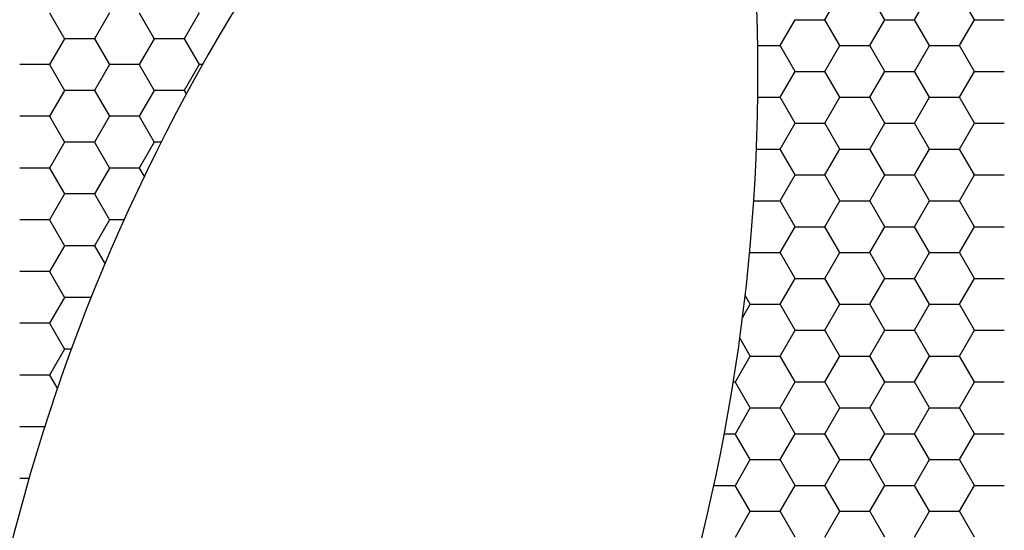
# Model space of a CAD drawing. Units: millimetres. Extents: x 9 to 208, y 6 to 265.
# Drawn here: x 98 to 98, y 72 to 72 of the extents above; entities that cross this region are included whole.
import ezdxf

# ---------------------------------------------------------------- set-up
doc = ezdxf.new("R2010")
doc.units = ezdxf.units.MM
doc.layers.add('00', color=7, linetype='Continuous', lineweight=0)

msp = doc.modelspace()

# ---------------------------------------------------------------- linework, layer by layer
at = {"layer": '00', "lineweight": -3}
for p, q in [((98.30251, 72.46028), (98.31045, 72.47403)), ((98.33426, 72.46028), (98.32632, 72.47403)), ((98.35014, 72.46028), (98.35808, 72.47403)), ((98.38188, 72.46028), (98.37395, 72.47403)), ((97.89064, 72.46392), (97.89857, 72.45017)), ((97.92238, 72.46393), (97.91444, 72.45018)), ((97.93826, 72.46392), (97.9462, 72.45017)), ((97.97001, 72.46393), (97.96207, 72.45018)), ((98.2787, 72.44653), (98.28664, 72.46028)), ((98.28663, 72.46028), (98.30251, 72.46028)), ((98.31045, 72.44653), (98.30251, 72.46028)), ((98.32633, 72.44653), (98.33426, 72.46028)), ((98.33426, 72.46028), (98.35013, 72.46028)), ((98.35807, 72.44653), (98.35013, 72.46028)), ((98.37395, 72.44653), (98.38189, 72.46028)), ((98.38188, 72.46028), (98.39776, 72.46028)), ((97.89857, 72.45018), (97.89063, 72.43643)), ((97.91445, 72.45018), (97.89857, 72.45018)), ((97.91445, 72.45017), (97.92239, 72.43643)), ((97.94619, 72.45018), (97.93826, 72.43643)), ((97.96207, 72.45018), (97.9462, 72.45018)), ((97.96207, 72.45017), (97.97001, 72.43643)), ((98.2668, 72.44653), (98.2787, 72.44653)), ((98.28663, 72.43279), (98.2787, 72.44653)), ((98.30251, 72.43278), (98.31045, 72.44653)), ((98.31045, 72.44653), (98.32632, 72.44653)), ((98.33426, 72.43279), (98.32632, 72.44653)), ((98.35014, 72.43278), (98.35808, 72.44653)), ((98.35807, 72.44653), (98.37395, 72.44653)), ((98.38188, 72.43279), (98.37395, 72.44653)), ((97.89064, 72.43643), (97.87476, 72.43643)), ((97.89064, 72.43643), (97.89857, 72.42268)), ((97.92238, 72.43643), (97.91444, 72.42268)), ((97.93826, 72.43643), (97.92239, 72.43643)), ((97.93826, 72.43643), (97.9462, 72.42268)), ((97.97001, 72.43643), (97.96207, 72.42268)), ((97.97204, 72.43643), (97.97001, 72.43643)), ((98.2787, 72.41903), (98.28664, 72.43278)), ((98.28663, 72.43278), (98.30251, 72.43278)), ((98.31045, 72.41904), (98.30251, 72.43279)), ((98.32633, 72.41903), (98.33426, 72.43278)), ((98.33426, 72.43278), (98.35013, 72.43278)), ((98.35807, 72.41904), (98.35013, 72.43279)), ((98.37395, 72.41903), (98.38189, 72.43278)), ((98.38188, 72.43278), (98.39776, 72.43278)), ((97.89857, 72.42268), (97.89063, 72.40893)), ((97.91445, 72.42268), (97.89857, 72.42268)), ((97.91445, 72.42268), (97.92239, 72.40893)), ((97.94619, 72.42268), (97.93826, 72.40893)), ((97.96207, 72.42268), (97.9462, 72.42268)), ((97.96207, 72.42268), (97.96329, 72.42056)), ((98.26681, 72.41903), (98.2787, 72.41903)), ((98.28663, 72.40529), (98.2787, 72.41904)), ((98.30251, 72.40529), (98.31045, 72.41903)), ((98.31045, 72.41903), (98.32632, 72.41903)), ((98.33426, 72.40529), (98.32632, 72.41904)), ((98.35014, 72.40529), (98.35808, 72.41903)), ((98.35807, 72.41903), (98.37395, 72.41903)), ((98.38188, 72.40529), (98.37395, 72.41904)), ((97.89064, 72.40894), (97.87476, 72.40894)), ((97.89064, 72.40893), (97.89857, 72.39518)), ((97.92238, 72.40893), (97.91444, 72.39519)), ((97.93826, 72.40894), (97.92239, 72.40894)), ((97.93826, 72.40893), (97.9462, 72.39518)), ((98.2787, 72.39154), (98.28664, 72.40529)), ((98.28663, 72.40528), (98.30251, 72.40528)), ((98.31045, 72.39154), (98.30251, 72.40529)), ((98.32633, 72.39154), (98.33426, 72.40529)), ((98.33426, 72.40528), (98.35013, 72.40528)), ((98.35807, 72.39154), (98.35013, 72.40529)), ((98.37395, 72.39154), (98.38189, 72.40529)), ((98.38188, 72.40528), (98.39776, 72.40528)), ((97.89857, 72.39519), (97.89063, 72.38144)), ((97.91445, 72.39519), (97.89857, 72.39519)), ((97.91445, 72.39518), (97.92239, 72.38143)), ((97.94619, 72.39519), (97.93826, 72.38144)), ((97.95005, 72.39519), (97.9462, 72.39519)), ((98.26609, 72.39153), (98.2787, 72.39153)), ((98.28663, 72.37779), (98.2787, 72.39154)), ((98.30251, 72.37779), (98.31045, 72.39154)), ((98.31045, 72.39153), (98.32632, 72.39153)), ((98.33426, 72.37779), (98.32632, 72.39154)), ((98.35014, 72.37779), (98.35808, 72.39154)), ((98.35807, 72.39153), (98.37395, 72.39153)), ((98.38188, 72.37779), (98.37395, 72.39154)), ((97.89064, 72.38144), (97.87476, 72.38144)), ((97.89064, 72.38143), (97.89857, 72.36769)), ((97.92238, 72.38144), (97.91444, 72.36769)), ((97.93826, 72.38144), (97.92239, 72.38144)), ((97.93826, 72.38143), (97.94097, 72.37674)), ((98.2787, 72.36404), (98.28664, 72.37779)), ((98.28663, 72.37779), (98.30251, 72.37779)), ((98.31045, 72.36405), (98.30251, 72.37779)), ((98.32633, 72.36404), (98.33426, 72.37779)), ((98.33426, 72.37779), (98.35013, 72.37779)), ((98.35807, 72.36405), (98.35013, 72.37779)), ((98.37395, 72.36404), (98.38189, 72.37779)), ((98.38188, 72.37779), (98.39776, 72.37779)), ((97.89857, 72.36769), (97.89063, 72.35394)), ((97.91445, 72.36769), (97.89857, 72.36769)), ((97.91445, 72.36769), (97.92239, 72.35394)), ((98.26465, 72.36404), (98.2787, 72.36404)), ((98.28663, 72.3503), (98.2787, 72.36405)), ((98.30251, 72.35029), (98.31045, 72.36404)), ((98.31045, 72.36404), (98.32632, 72.36404)), ((98.33426, 72.3503), (98.32632, 72.36405)), ((98.35014, 72.35029), (98.35808, 72.36404)), ((98.35807, 72.36404), (98.37395, 72.36404)), ((98.38188, 72.3503), (98.37395, 72.36405)), ((97.89064, 72.35394), (97.87476, 72.35394)), ((97.89064, 72.35394), (97.89857, 72.34019)), ((97.92238, 72.35394), (97.91444, 72.34019)), ((97.93037, 72.35394), (97.92239, 72.35394)), ((98.2787, 72.33654), (98.28664, 72.35029)), ((98.28663, 72.35029), (98.30251, 72.35029)), ((98.31045, 72.33655), (98.30251, 72.3503)), ((98.32633, 72.33654), (98.33426, 72.35029)), ((98.33426, 72.35029), (98.35013, 72.35029)), ((98.35807, 72.33655), (98.35013, 72.3503)), ((98.37395, 72.33654), (98.38189, 72.35029)), ((98.38188, 72.35029), (98.39776, 72.35029)), ((97.89857, 72.34019), (97.89063, 72.32644)), ((97.91445, 72.3402), (97.89857, 72.3402)), ((97.91445, 72.34019), (97.92011, 72.33039)), ((98.2624, 72.3358), (98.26283, 72.33654)), ((98.26282, 72.33655), (98.26252, 72.33708)), ((98.26282, 72.33654), (98.2787, 72.33654)), ((98.28663, 72.3228), (98.2787, 72.33655)), ((98.30251, 72.3228), (98.31045, 72.33654)), ((98.31045, 72.33654), (98.32632, 72.33654)), ((98.33426, 72.3228), (98.32632, 72.33655)), ((98.35014, 72.3228), (98.35808, 72.33654)), ((98.35807, 72.33654), (98.37395, 72.33654)), ((98.38188, 72.3228), (98.37395, 72.33655)), ((97.89064, 72.32645), (97.87476, 72.32645)), ((97.89064, 72.32644), (97.89857, 72.31269)), ((98.2787, 72.30905), (98.28664, 72.3228)), ((98.28663, 72.32279), (98.30251, 72.32279)), ((98.31045, 72.30905), (98.30251, 72.3228)), ((98.32633, 72.30905), (98.33426, 72.3228)), ((98.33426, 72.32279), (98.35013, 72.32279)), ((98.35807, 72.30905), (98.35013, 72.3228)), ((98.37395, 72.30905), (98.38189, 72.3228)), ((98.38188, 72.32279), (98.39776, 72.32279)), ((97.89857, 72.3127), (97.89063, 72.29895)), ((97.91285, 72.3127), (97.89857, 72.3127)), ((98.26282, 72.30905), (98.2601, 72.31376)), ((98.25866, 72.30183), (98.26283, 72.30905)), ((98.26282, 72.30905), (98.2787, 72.30905)), ((98.28663, 72.2953), (98.2787, 72.30905)), ((98.30251, 72.2953), (98.31045, 72.30905)), ((98.31045, 72.30905), (98.32632, 72.30905)), ((98.33426, 72.2953), (98.32632, 72.30905)), ((98.35014, 72.2953), (98.35808, 72.30905)), ((98.35807, 72.30905), (98.37395, 72.30905)), ((98.38188, 72.2953), (98.37395, 72.30905)), ((97.89064, 72.29895), (97.87476, 72.29895)), ((97.89064, 72.29894), (97.89857, 72.2852)), ((98.2787, 72.28155), (98.28664, 72.2953)), ((98.28663, 72.2953), (98.30251, 72.2953)), ((98.31045, 72.28156), (98.30251, 72.2953)), ((98.32633, 72.28155), (98.33426, 72.2953)), ((98.33426, 72.2953), (98.35013, 72.2953)), ((98.35807, 72.28156), (98.35013, 72.2953)), ((98.37395, 72.28155), (98.38189, 72.2953)), ((98.38188, 72.2953), (98.39776, 72.2953)), ((98.26282, 72.28156), (98.25725, 72.2912)), ((97.89857, 72.2852), (97.89063, 72.27145)), ((97.90232, 72.2852), (97.89857, 72.2852)), ((98.25489, 72.2678), (98.26283, 72.28155)), ((98.26282, 72.28155), (98.2787, 72.28155)), ((98.28663, 72.26781), (98.2787, 72.28156)), ((98.30251, 72.2678), (98.31045, 72.28155)), ((98.31045, 72.28155), (98.32632, 72.28155)), ((98.33426, 72.26781), (98.32632, 72.28156)), ((98.35014, 72.2678), (98.35808, 72.28155)), ((98.35807, 72.28155), (98.37395, 72.28155)), ((98.38188, 72.26781), (98.37395, 72.28156)), ((97.89064, 72.27145), (97.87476, 72.27145)), ((97.89064, 72.27145), (97.89486, 72.26414)), ((98.25377, 72.2678), (98.25488, 72.2678)), ((98.26282, 72.25406), (98.25488, 72.26781)), ((98.2787, 72.25406), (98.28664, 72.2678)), ((98.28663, 72.2678), (98.30251, 72.2678)), ((98.31045, 72.25406), (98.30251, 72.26781)), ((98.32633, 72.25406), (98.33426, 72.2678)), ((98.33426, 72.2678), (98.35013, 72.2678)), ((98.35807, 72.25406), (98.35013, 72.26781)), ((98.37395, 72.25406), (98.38189, 72.2678)), ((98.38188, 72.2678), (98.39776, 72.2678)), ((98.25489, 72.24031), (98.26283, 72.25406)), ((98.26282, 72.25405), (98.2787, 72.25405)), ((98.28663, 72.24031), (98.2787, 72.25406)), ((98.30251, 72.24031), (98.31045, 72.25406)), ((98.31045, 72.25405), (98.32632, 72.25405)), ((98.33426, 72.24031), (98.32632, 72.25406)), ((98.35014, 72.24031), (98.35808, 72.25406)), ((98.35807, 72.25405), (98.37395, 72.25405)), ((98.38188, 72.24031), (98.37395, 72.25406)), ((97.88817, 72.24396), (97.87476, 72.24396)), ((98.24897, 72.24031), (98.25488, 72.24031)), ((98.26282, 72.22656), (98.25488, 72.24031)), ((98.2787, 72.22656), (98.28664, 72.24031)), ((98.28663, 72.24031), (98.30251, 72.24031)), ((98.31045, 72.22656), (98.30251, 72.24031)), ((98.32633, 72.22656), (98.33426, 72.24031)), ((98.33426, 72.24031), (98.35013, 72.24031)), ((98.35807, 72.22656), (98.35013, 72.24031)), ((98.37395, 72.22656), (98.38189, 72.24031)), ((98.38188, 72.24031), (98.39776, 72.24031)), ((98.25489, 72.21281), (98.26283, 72.22656)), ((98.26282, 72.22656), (98.2787, 72.22656)), ((98.28663, 72.21282), (98.2787, 72.22656)), ((98.30251, 72.21281), (98.31045, 72.22656)), ((98.31045, 72.22656), (98.32632, 72.22656)), ((98.33426, 72.21282), (98.32632, 72.22656)), ((98.35014, 72.21281), (98.35808, 72.22656)), ((98.35807, 72.22656), (98.37395, 72.22656)), ((98.38188, 72.21282), (98.37395, 72.22656)), ((97.8798, 72.21646), (97.87476, 72.21646)), ((98.2434, 72.21281), (98.25488, 72.21281)), ((98.26282, 72.19907), (98.25488, 72.21282)), ((98.2787, 72.19906), (98.28664, 72.21281)), ((98.28663, 72.21281), (98.30251, 72.21281)), ((98.31045, 72.19907), (98.30251, 72.21282)), ((98.32633, 72.19906), (98.33426, 72.21281)), ((98.33426, 72.21281), (98.35013, 72.21281)), ((98.35807, 72.19907), (98.35013, 72.21282)), ((98.37395, 72.19906), (98.38189, 72.21281)), ((98.38188, 72.21281), (98.39776, 72.21281)), ((98.25489, 72.18532), (98.26283, 72.19906)), ((98.26282, 72.19906), (98.2787, 72.19906)), ((98.28663, 72.18532), (98.2787, 72.19907)), ((98.30251, 72.18532), (98.31045, 72.19906)), ((98.31045, 72.19906), (98.32632, 72.19906)), ((98.33426, 72.18532), (98.32632, 72.19907)), ((98.35014, 72.18532), (98.35808, 72.19906)), ((98.35807, 72.19906), (98.37395, 72.19906)), ((98.38188, 72.18532), (98.37395, 72.19907))]:
    msp.add_line(p, q, dxfattribs=at)
for centre, major_axis, start_param, end_param in [((97.23037, 72.43224), (-0.94507, 0.94507), 3.099786, 4.783717), ((97.23037, 72.43224), (-0.73294, 0.73294), 3.214463, 4.639397), ((98.87547, 71.92829), (-0.94507, 0.94507), -0.041807, 1.642124), ((98.87547, 71.92829), (-0.73294, 0.73294), 0.072871, 1.497805)]:
    msp.add_ellipse(centre, major_axis=major_axis, ratio=1, start_param=start_param, end_param=end_param, dxfattribs=at)

doc.saveas('drawing.dxf')
